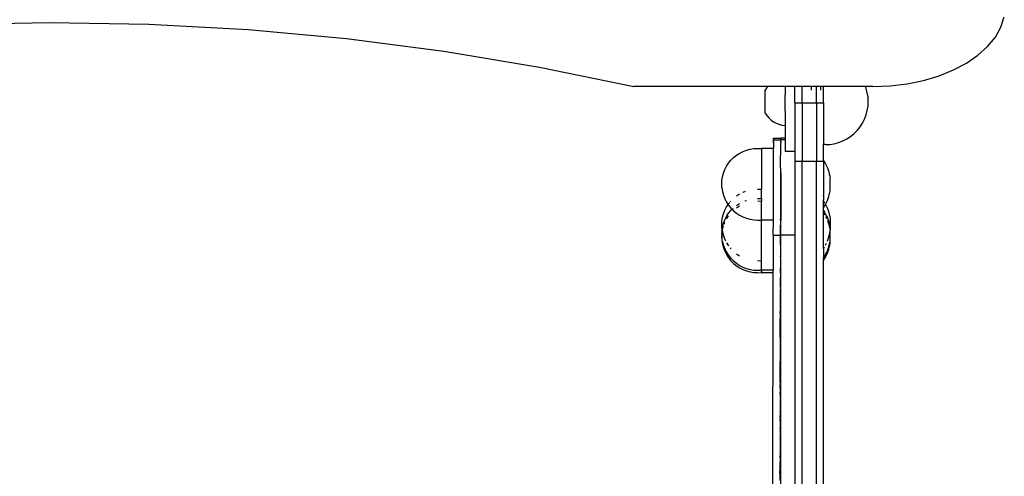
# Model space of a CAD drawing. Units: millimetres. Extents: x 1791 to 10901, y -210 to 8826.
# Drawn here: x 6191 to 6603, y 4125 to 4316 of the extents above; entities that cross this region are included whole.
import ezdxf

# ---------------------------------------------------------------- set-up
doc = ezdxf.new("R2010")
doc.units = ezdxf.units.MM

msp = doc.modelspace()

# ---------------------------------------------------------------- linework, layer by layer
for p, q in [((6162.07, 4313.75), (6203.63, 4314.5)), ((6203.63, 4314.5), (6245.2, 4313.75)), ((6245.2, 4313.75), (6286.62, 4311.49)), ((6601.34, 4312.53), (6602.76, 4316.83)), ((6286.62, 4311.49), (6327.73, 4307.74)), ((6599.01, 4308.38), (6601.34, 4312.53)), ((6327.73, 4307.74), (6368.41, 4302.51)), ((6595.8, 4304.45), (6599.01, 4308.38)), ((6368.41, 4302.51), (6408.49, 4295.82)), ((6591.76, 4300.8), (6595.8, 4304.45)), ((6581.52, 4294.61), (6586.98, 4297.51)), ((6586.98, 4297.51), (6591.76, 4300.8)), ((6408.49, 4295.82), (6447.83, 4287.69)), ((6575.48, 4292.18), (6581.52, 4294.61)), ((6554.98, 4287.97), (6562.1, 4288.83)), ((6562.1, 4288.83), (6568.97, 4290.24)), ((6568.97, 4290.24), (6575.48, 4292.18)), ((6503.89, 4287.69), (6447.83, 4287.69)), ((6502.85, 4276.56), (6502.86, 4286.2)), ((6503.54, 4287.26), (6502.86, 4286.2)), ((6503.89, 4287.69), (6503.54, 4287.26)), ((6511.2, 4287.69), (6503.89, 4287.69)), ((6511.2, 4287.69), (6511.2, 4284.25)), ((6515.2, 4287.69), (6511.2, 4287.69)), ((6518.2, 4287.69), (6515.2, 4287.69)), ((6515.2, 4280.81), (6515.2, 4287.69)), ((6522.15, 4287.69), (6518.2, 4287.69)), ((6518.2, 4280.81), (6518.2, 4287.69)), ((6522.15, 4286.19), (6522.15, 4287.69)), ((6524.2, 4287.69), (6522.15, 4287.69)), ((6526.05, 4287.69), (6524.2, 4287.69)), ((6524.2, 4280.81), (6524.2, 4287.69)), ((6527.2, 4287.69), (6526.05, 4287.69)), ((6526.05, 4286.19), (6526.05, 4287.69)), ((6544.7, 4287.69), (6527.2, 4287.69)), ((6527.2, 4280.81), (6527.2, 4287.69)), ((6545.01, 4286.86), (6544.7, 4287.69)), ((6547.73, 4287.69), (6544.7, 4287.69)), ((6545.5, 4285.05), (6545.01, 4286.86)), ((6545.79, 4283.19), (6545.5, 4285.05)), ((6547.73, 4287.69), (6554.98, 4287.97)), ((6511, 4284.25), (6511.2, 4284.25)), ((6511.2, 4277.38), (6511.2, 4284.25)), ((6515.2, 4280.81), (6518.2, 4280.81)), ((6515.2, 4280.81), (6515.2, 4260.44)), ((6518.2, 4280.81), (6518.2, 4256.43)), ((6518.2, 4280.81), (6524.2, 4280.81)), ((6524.2, 4280.81), (6524.2, 4256.43)), ((6524.2, 4280.81), (6527.2, 4280.81)), ((6527.2, 4280.81), (6527.2, 4263.37)), ((6545.79, 4283.14), (6545.79, 4283.19)), ((6545.79, 4283.16), (6545.79, 4283.14)), ((6545.79, 4279.51), (6545.79, 4283.14)), ((6502.85, 4276.56), (6503.52, 4275.5)), ((6510.99, 4277.39), (6511.2, 4277.38)), ((6511.2, 4277.38), (6511.2, 4271.39)), ((6545.01, 4275.77), (6545.5, 4277.58)), ((6545.5, 4277.58), (6545.79, 4279.44)), ((6545.79, 4279.51), (6545.79, 4279.44)), ((6545.79, 4279.47), (6545.79, 4279.51)), ((6503.52, 4275.5), (6504.32, 4274.53)), ((6504.32, 4274.53), (6505.24, 4273.67)), ((6505.24, 4273.67), (6506.25, 4272.93)), ((6506.25, 4272.93), (6507.35, 4272.33)), ((6507.35, 4272.33), (6508.52, 4271.86)), ((6542.46, 4270.77), (6543.49, 4272.34)), ((6543.49, 4272.34), (6544.34, 4274.02)), ((6544.34, 4274.02), (6545.01, 4275.77)), ((6508.52, 4271.86), (6509.73, 4271.55)), ((6509.73, 4271.55), (6510.98, 4271.39)), ((6510.98, 4271.39), (6511.2, 4271.39)), ((6511.2, 4271.39), (6511.2, 4266.02)), ((6539.95, 4267.98), (6541.28, 4269.31)), ((6541.28, 4269.31), (6542.46, 4270.77)), ((6506.32, 4265.68), (6506.28, 4265.44)), ((6506.28, 4265.1), (6506.28, 4265.44)), ((6506.28, 4265.44), (6509.28, 4265.43)), ((6506.32, 4264.68), (6506.28, 4265.1)), ((6506.28, 4264.08), (6506.32, 4264.66)), ((6506.28, 4264.08), (6506.28, 4261.81)), ((6506.32, 4265.68), (6506.32, 4266.02)), ((6506.32, 4266.02), (6509.32, 4266.02)), ((6506.32, 4264.66), (6506.32, 4264.68)), ((6506.32, 4264.66), (6506.32, 4264.08)), ((6509.26, 4253.72), (6509.28, 4264.07)), ((6509.32, 4265.68), (6509.28, 4265.43)), ((6509.28, 4265.43), (6509.28, 4265.09)), ((6511.2, 4265.43), (6509.28, 4265.43)), ((6509.32, 4264.68), (6509.28, 4265.09)), ((6509.32, 4264.66), (6509.28, 4264.07)), ((6509.32, 4266.02), (6509.32, 4265.68)), ((6511.2, 4266.02), (6509.32, 4266.02)), ((6509.32, 4264.66), (6509.32, 4264.68)), ((6509.32, 4264.66), (6509.32, 4264.07)), ((6511.2, 4266.02), (6511.2, 4265.43)), ((6511.2, 4265.43), (6511.2, 4260.44)), ((6531.67, 4263.76), (6533.48, 4264.25)), ((6533.48, 4264.25), (6535.24, 4264.92)), ((6535.24, 4264.92), (6536.91, 4265.77)), ((6536.91, 4265.77), (6538.49, 4266.8)), ((6538.49, 4266.8), (6539.95, 4267.98)), ((6492.16, 4259.79), (6493.56, 4260.49)), ((6493.56, 4260.49), (6495.04, 4261.05)), ((6495.04, 4261.05), (6496.56, 4261.46)), ((6496.56, 4261.46), (6498.12, 4261.7)), ((6498.12, 4261.7), (6499.69, 4261.78)), ((6499.69, 4261.78), (6501.2, 4261.81)), ((6501.27, 4261.77), (6501.2, 4261.81)), ((6501.2, 4261.81), (6501.2, 4244.77)), ((6506.28, 4261.81), (6501.27, 4261.77)), ((6501.27, 4261.77), (6501.27, 4261.69)), ((6506.21, 4231.78), (6506.28, 4261.81)), ((6515.2, 4260.44), (6511.2, 4260.44)), ((6515.2, 4260.44), (6515.2, 4256.43)), ((6527.93, 4263.37), (6527.2, 4263.37)), ((6527.2, 4256.8), (6527.2, 4263.37)), ((6527.93, 4263.37), (6529.81, 4263.47)), ((6529.81, 4263.47), (6531.67, 4263.76)), ((6487.49, 4255.63), (6488.49, 4256.84)), ((6488.49, 4256.84), (6489.6, 4257.95)), ((6489.6, 4257.95), (6490.83, 4258.93)), ((6490.83, 4258.93), (6492.16, 4259.79)), ((6515.2, 4256.43), (6518.2, 4256.43)), ((6515.2, 4256.43), (6515.2, 4225.43)), ((6518.2, 4256.43), (6524.2, 4256.43)), ((6518.2, 3928.46), (6518.2, 4256.43)), ((6524.2, 4256.43), (6527.2, 4256.43)), ((6524.2, 3928.46), (6524.2, 4256.43)), ((6527.2, 4256.8), (6527.65, 4256.04)), ((6527.2, 4256.43), (6527.2, 4256.8)), ((6527.2, 4256.43), (6527.2, 4242.26)), ((6527.65, 4256.04), (6528.06, 4255.26)), ((6485.34, 4251.46), (6485.91, 4252.92)), ((6485.91, 4252.92), (6486.63, 4254.31)), ((6486.63, 4254.31), (6487.49, 4255.63)), ((6509.26, 4253.72), (6509.22, 4235.79)), ((6509.26, 4253.72), (6509.28, 4249.78)), ((6528.06, 4255.26), (6528.45, 4254.47)), ((6528.45, 4254.47), (6528.79, 4253.66)), ((6528.79, 4253.66), (6529.1, 4252.84)), ((6529.1, 4252.84), (6529.37, 4252)), ((6529.37, 4252), (6529.6, 4251.15)), ((6484.67, 4245.26), (6484.68, 4248.38)), ((6484.68, 4248.38), (6484.93, 4249.94)), ((6484.93, 4249.94), (6485.34, 4251.46)), ((6509.28, 4249.78), (6509.28, 4231.78)), ((6529.6, 4251.15), (6529.8, 4250.29)), ((6529.8, 4250.29), (6529.96, 4249.43)), ((6529.96, 4244.17), (6529.96, 4249.43)), ((6484.67, 4245.26), (6484.92, 4243.71)), ((6484.92, 4243.71), (6485.32, 4242.2)), ((6493.52, 4243.47), (6493.56, 4243.49)), ((6493.56, 4243.49), (6494.57, 4243.87)), ((6499.65, 4244.77), (6499.69, 4244.78)), ((6499.69, 4244.78), (6501.2, 4244.77)), ((6501.2, 4240.77), (6501.2, 4244.77)), ((6529.8, 4243.3), (6529.96, 4244.17)), ((6485.32, 4242.2), (6485.88, 4240.73)), ((6485.88, 4240.73), (6486.59, 4239.33)), ((6488.25, 4239.55), (6488.45, 4239.79)), ((6490.79, 4241.9), (6490.83, 4241.93)), ((6490.83, 4241.93), (6492.12, 4242.76)), ((6494.36, 4239.8), (6494.98, 4240.03)), ((6499.64, 4240.77), (6499.69, 4240.78)), ((6499.69, 4240.78), (6501.2, 4240.77)), ((6499.69, 4239.78), (6501.2, 4239.77)), ((6501.2, 4240.77), (6501.2, 4239.77)), ((6501.2, 4232.24), (6501.2, 4239.77)), ((6527.2, 4242.26), (6527.2, 4242.19)), ((6527.2, 4242), (6527.2, 4242.19)), ((6527.2, 4242), (6527.2, 4240.28)), ((6527.2, 4240.19), (6527.2, 4240.28)), ((6527.2, 4239.8), (6527.2, 4240.19)), ((6527.2, 4239.8), (6527.65, 4239.04)), ((6527.2, 4236.8), (6527.2, 4239.8)), ((6528.45, 4239.12), (6528.79, 4239.93)), ((6528.79, 4239.93), (6529.1, 4240.76)), ((6529.1, 4240.76), (6529.37, 4241.6)), ((6529.37, 4241.6), (6529.6, 4242.45)), ((6529.6, 4242.45), (6529.8, 4243.3)), ((6485.34, 4234.46), (6485.91, 4235.92)), ((6485.91, 4235.92), (6486.63, 4237.31)), ((6486.59, 4239.33), (6487.27, 4238.29)), ((6486.63, 4237.31), (6487.27, 4238.29)), ((6487.27, 4238.29), (6487.49, 4238.63)), ((6487.27, 4238.29), (6487.45, 4238.01)), ((6487.45, 4238.01), (6488.44, 4236.79)), ((6487.49, 4238.63), (6487.96, 4239.19)), ((6487.49, 4234.63), (6488.49, 4235.84)), ((6488.44, 4236.79), (6488.97, 4236.32)), ((6488.49, 4235.84), (6488.97, 4236.32)), ((6488.97, 4236.32), (6489.55, 4235.68)), ((6489.21, 4236.56), (6489.42, 4236.77)), ((6489.55, 4235.68), (6490.77, 4234.69)), ((6490.78, 4237.89), (6490.83, 4237.93)), ((6490.83, 4237.93), (6492.11, 4238.75)), ((6490.83, 4236.93), (6492.1, 4237.75)), ((6509.22, 4235.79), (6509.23, 4232.24)), ((6527.2, 4236.8), (6527.65, 4237.55)), ((6527.2, 4235.8), (6527.2, 4236.8)), ((6527.2, 4235.8), (6527.65, 4235.04)), ((6527.2, 4234.8), (6527.2, 4235.8)), ((6527.65, 4237.55), (6528.06, 4238.33)), ((6527.72, 4238.91), (6528.06, 4238.33)), ((6528.06, 4238.33), (6528.45, 4239.12)), ((6528.06, 4238.33), (6528.06, 4238.26)), ((6528.06, 4238.26), (6528.45, 4237.47)), ((6528.45, 4237.47), (6528.79, 4236.66)), ((6528.79, 4236.66), (6529.1, 4235.84)), ((6529.1, 4235.84), (6529.37, 4235)), ((6484.67, 4228.26), (6484.68, 4231.38)), ((6484.68, 4231.38), (6484.93, 4232.94)), ((6484.93, 4232.94), (6485.34, 4234.46)), ((6485.34, 4230.46), (6485.91, 4231.92)), ((6485.91, 4231.92), (6486.63, 4233.31)), ((6486.63, 4233.31), (6487.49, 4234.63)), ((6486.63, 4232.31), (6487.48, 4233.61)), ((6490.77, 4234.69), (6492.09, 4233.83)), ((6492.09, 4233.83), (6493.5, 4233.12)), ((6493.5, 4233.12), (6494.97, 4232.55)), ((6494.97, 4232.55), (6496.49, 4232.14)), ((6496.49, 4232.14), (6498.04, 4231.89)), ((6498.04, 4231.89), (6499.62, 4231.81)), ((6499.62, 4231.81), (6501.2, 4231.78)), ((6501.2, 4232.13), (6501.2, 4232.24)), ((6501.2, 4232.13), (6501.2, 4231.89)), ((6501.2, 4231.89), (6501.2, 4231.78)), ((6506.21, 4231.78), (6501.2, 4231.78)), ((6501.2, 4214.8), (6501.2, 4231.78)), ((6506.2, 4225.44), (6506.21, 4231.78)), ((6509.21, 4231.78), (6509.23, 4232.24)), ((6509.28, 4231.78), (6509.21, 4231.78)), ((6509.21, 4231.78), (6509.21, 4230.65)), ((6509.28, 4225.43), (6509.28, 4231.78)), ((6527.2, 4234.8), (6527.65, 4234.04)), ((6527.2, 4219.8), (6527.2, 4234.8)), ((6527.65, 4235.04), (6528.06, 4234.26)), ((6528.06, 4234.26), (6528.45, 4233.47)), ((6528.06, 4233.26), (6528.45, 4232.47)), ((6528.45, 4233.47), (6528.79, 4232.66)), ((6528.79, 4232.66), (6529.1, 4231.84)), ((6528.79, 4231.66), (6529.1, 4230.84)), ((6529.1, 4231.84), (6529.37, 4231)), ((6529.37, 4235), (6529.6, 4234.15)), ((6529.6, 4234.15), (6529.8, 4233.29)), ((6529.8, 4233.29), (6529.96, 4232.43)), ((6529.96, 4232.43), (6529.96, 4228.48)), ((6484.67, 4228.26), (6484.75, 4227.79)), ((6484.68, 4227.36), (6484.93, 4227.94)), ((6484.68, 4227.38), (6484.75, 4227.79)), ((6484.68, 4227.38), (6484.68, 4227.36)), ((6484.68, 4227.36), (6484.68, 4226.46)), ((6484.75, 4227.79), (6484.93, 4228.94)), ((6484.75, 4227.79), (6484.92, 4226.71)), ((6484.93, 4228.94), (6485.34, 4230.46)), ((6484.93, 4227.94), (6485.33, 4229.41)), ((6485.59, 4230.09), (6485.9, 4230.89)), ((6509.21, 4230.65), (6509.23, 4229.62)), ((6509.23, 4225.69), (6509.23, 4229.62)), ((6529.1, 4230.84), (6529.37, 4230)), ((6529.37, 4231), (6529.6, 4230.15)), ((6529.37, 4230), (6529.6, 4229.15)), ((6529.6, 4230.15), (6529.8, 4229.29)), ((6529.6, 4229.15), (6529.8, 4228.29)), ((6529.8, 4229.29), (6529.96, 4228.48)), ((6529.8, 4228.29), (6529.96, 4227.66)), ((6529.8, 4226.3), (6529.96, 4227.07)), ((6529.96, 4228.48), (6529.96, 4227.66)), ((6529.96, 4227.07), (6529.96, 4227.66)), ((6529.96, 4222.94), (6529.96, 4227.07)), ((6484.68, 4224.66), (6484.67, 4224.56)), ((6484.67, 4224.56), (6484.68, 4224.5)), ((6484.67, 4224.47), (6484.68, 4224.5)), ((6484.67, 4224.4), (6484.67, 4224.47)), ((6484.68, 4224.34), (6484.67, 4224.4)), ((6484.67, 4224.3), (6484.68, 4224.34)), ((6484.67, 4224.3), (6484.67, 4224.26)), ((6484.67, 4224.26), (6484.68, 4224.19)), ((6484.68, 4224.19), (6484.67, 4223.26)), ((6484.67, 4223.26), (6484.92, 4221.71)), ((6484.67, 4223.26), (6484.92, 4222.71)), ((6484.68, 4226.38), (6484.68, 4226.46)), ((6484.68, 4226.18), (6484.68, 4226.38)), ((6484.68, 4226.15), (6484.68, 4226.18)), ((6484.68, 4226.09), (6484.68, 4226.15)), ((6484.68, 4226.09), (6484.68, 4225.88)), ((6484.68, 4225.88), (6484.68, 4225.83)), ((6484.68, 4225.83), (6484.68, 4225.75)), ((6484.68, 4225.75), (6484.68, 4225.66)), ((6484.68, 4225.66), (6484.68, 4225.61)), ((6484.68, 4225.61), (6484.68, 4225.5)), ((6484.68, 4225.5), (6484.68, 4225.46)), ((6484.68, 4225.46), (6484.68, 4225.34)), ((6484.68, 4225.34), (6484.68, 4225.31)), ((6484.68, 4225.19), (6484.68, 4225.31)), ((6484.68, 4225.15), (6484.68, 4225.19)), ((6484.68, 4225.04), (6484.68, 4225.15)), ((6484.68, 4224.99), (6484.68, 4225.04)), ((6484.68, 4224.99), (6484.68, 4224.91)), ((6484.68, 4224.91), (6484.68, 4224.83)), ((6484.68, 4224.83), (6484.68, 4224.78)), ((6484.68, 4224.66), (6484.68, 4224.78)), ((6484.92, 4226.71), (6485.32, 4225.2)), ((6485.32, 4225.2), (6485.88, 4223.73)), ((6485.88, 4223.73), (6486.21, 4223.09)), ((6506.2, 4225.44), (6506.17, 4210.78)), ((6506.2, 4225.44), (6509.2, 4225.43)), ((6509.19, 4221.45), (6509.2, 4225.43)), ((6509.2, 4225.43), (6509.23, 4225.69)), ((6515.2, 4225.43), (6509.28, 4225.43)), ((6509.28, 4201.34), (6509.28, 4225.43)), ((6515.2, 4225.43), (6515.2, 3990.43)), ((6528.79, 4222.93), (6529.1, 4223.76)), ((6529.1, 4223.76), (6529.37, 4224.6)), ((6529.37, 4224.6), (6529.6, 4225.45)), ((6529.6, 4225.45), (6529.8, 4226.3)), ((6529.8, 4222.3), (6529.96, 4222.94)), ((6529.96, 4222.17), (6529.96, 4222.94)), ((6484.92, 4222.71), (6485.32, 4221.2)), ((6484.92, 4221.71), (6485.32, 4220.2)), ((6485.32, 4221.2), (6485.88, 4219.73)), ((6485.32, 4220.2), (6485.88, 4218.73)), ((6485.88, 4219.73), (6486.59, 4218.33)), ((6486.6, 4222.32), (6487.45, 4221.01)), ((6488.16, 4220.13), (6488.44, 4219.79)), ((6509.19, 4221.29), (6509.18, 4216.7)), ((6509.23, 4221.34), (6509.19, 4221.45)), ((6509.19, 4221.29), (6509.23, 4221.34)), ((6527.2, 4219.8), (6527.65, 4220.55)), ((6527.2, 4219.8), (6527.2, 4215.8)), ((6528.06, 4221.33), (6528.45, 4222.12)), ((6528.45, 4218.12), (6528.79, 4218.93)), ((6528.79, 4218.93), (6529.1, 4219.76)), ((6529.1, 4219.76), (6529.37, 4220.6)), ((6529.1, 4218.76), (6529.37, 4219.6)), ((6529.37, 4220.6), (6529.6, 4221.45)), ((6529.37, 4219.6), (6529.6, 4220.45)), ((6529.6, 4221.45), (6529.8, 4222.3)), ((6529.6, 4220.45), (6529.8, 4221.3)), ((6529.8, 4221.3), (6529.96, 4222.17)), ((6485.88, 4218.73), (6486.59, 4217.33)), ((6486.59, 4218.33), (6487.45, 4217.01)), ((6486.59, 4217.33), (6487.45, 4216.01)), ((6487.45, 4217.01), (6488.44, 4215.79)), ((6487.45, 4216.01), (6488.44, 4214.79)), ((6488.44, 4215.79), (6489.55, 4214.68)), ((6488.44, 4214.79), (6489.55, 4213.68)), ((6489.55, 4214.68), (6490.77, 4213.69)), ((6490.78, 4217.68), (6492.09, 4216.83)), ((6499.63, 4214.81), (6501.2, 4214.8)), ((6501.2, 4211.24), (6501.2, 4214.8)), ((6509.18, 4216.42), (6509.17, 4211.74)), ((6509.22, 4216.64), (6509.18, 4216.7)), ((6509.18, 4216.42), (6509.18, 4216.7)), ((6509.18, 4216.42), (6509.22, 4216.64)), ((6527.2, 4215.8), (6527.65, 4216.55)), ((6527.2, 4214.8), (6527.2, 4215.8)), ((6527.2, 4214.8), (6527.65, 4215.55)), ((6527.2, 3992.8), (6527.2, 4214.8)), ((6527.65, 4216.55), (6528.06, 4217.33)), ((6527.65, 4215.55), (6528.06, 4216.33)), ((6528.06, 4217.33), (6528.45, 4218.12)), ((6528.06, 4216.33), (6528.45, 4217.12)), ((6528.45, 4217.12), (6528.79, 4217.93)), ((6528.79, 4217.93), (6529.1, 4218.76)), ((6489.55, 4213.68), (6490.77, 4212.69)), ((6490.77, 4213.69), (6492.09, 4212.83)), ((6490.77, 4212.69), (6492.09, 4211.83)), ((6492.09, 4212.83), (6493.5, 4212.12)), ((6492.09, 4211.83), (6493.5, 4211.12)), ((6493.5, 4212.12), (6494.97, 4211.55)), ((6493.5, 4211.12), (6494.97, 4210.55)), ((6494.97, 4211.55), (6496.49, 4211.14)), ((6494.97, 4210.55), (6496.49, 4210.14)), ((6496.49, 4211.14), (6498.04, 4210.89)), ((6498.04, 4210.89), (6499.62, 4210.81)), ((6499.62, 4210.81), (6501.2, 4210.78)), ((6501.2, 4211.13), (6501.2, 4211.24)), ((6501.2, 4211.13), (6501.2, 4210.89)), ((6501.2, 4210.78), (6501.2, 4210.89)), ((6506.17, 4210.78), (6501.2, 4210.78)), ((6501.2, 4210.78), (6501.2, 4210.24)), ((6506.17, 4209.78), (6506.17, 4210.78)), ((6509.22, 4211.69), (6509.17, 4211.74)), ((6509.17, 4211.74), (6509.17, 4210.78)), ((6509.23, 4210.78), (6509.17, 4210.78)), ((6509.17, 4209.78), (6509.17, 4210.78)), ((6509.22, 4211.24), (6509.22, 4211.69)), ((6509.23, 4210.78), (6509.22, 4211.24)), ((6509.23, 4210.78), (6509.23, 4210.24)), ((6496.49, 4210.14), (6498.04, 4209.89)), ((6498.04, 4209.89), (6499.62, 4209.81)), ((6499.62, 4209.81), (6501.2, 4209.78)), ((6501.2, 4210.13), (6501.2, 4210.24)), ((6501.2, 4210.13), (6501.2, 4209.89)), ((6501.2, 4209.89), (6501.2, 4209.78)), ((6506.17, 4209.78), (6501.2, 4209.78)), ((6505.94, 4101.11), (6506.17, 4209.78)), ((6509.17, 4209.78), (6509.16, 4207.75)), ((6509.16, 4207.75), (6509.23, 4207.75)), ((6509.16, 4203.69), (6509.16, 4207.75)), ((6509.23, 4209.78), (6509.17, 4209.78)), ((6509.23, 4206.67), (6509.22, 4206.56)), ((6509.22, 4206.56), (6509.23, 4206.34)), ((6509.23, 4210.24), (6509.23, 4209.78)), ((6509.23, 4209.78), (6509.23, 4207.75)), ((6509.23, 4206.67), (6509.23, 4207.75)), ((6509.14, 4194.93), (6509.15, 4202.41)), ((6509.16, 4203.69), (6509.15, 4202.41)), ((6509.15, 4202.41), (6509.23, 4202.39)), ((6509.16, 4203.69), (6509.23, 4203.69)), ((6509.23, 4206.34), (6509.23, 4203.69)), ((6509.23, 4203.69), (6509.23, 4202.71)), ((6509.23, 4202.39), (6509.23, 4202.71)), ((6509.23, 4202.36), (6509.23, 4202.39)), ((6509.23, 4201.57), (6509.23, 4202.36)), ((6509.22, 4201.34), (6509.23, 4201.57)), ((6509.28, 4201.34), (6509.22, 4201.34)), ((6509.22, 4201.34), (6509.23, 4201.27)), ((6509.22, 4199.17), (6509.23, 4199.45)), ((6509.23, 4198.81), (6509.22, 4199.17)), ((6509.23, 4199.45), (6509.23, 4201.27)), ((6509.23, 4194.92), (6509.23, 4198.81)), ((6509.28, 3990.43), (6509.28, 4201.34)), ((6509.13, 4192.78), (6509.14, 4194.51)), ((6509.14, 4194.93), (6509.23, 4194.92)), ((6509.14, 4194.93), (6509.14, 4194.51)), ((6509.14, 4194.51), (6509.23, 4194.51)), ((6509.23, 4194.92), (6509.23, 4194.51)), ((6509.23, 4192.78), (6509.23, 4194.51)), ((6509.12, 4186.65), (6509.13, 4190.5)), ((6509.13, 4192.78), (6509.23, 4192.78)), ((6509.13, 4192.78), (6509.13, 4190.5)), ((6509.13, 4190.5), (6509.23, 4190.5)), ((6509.23, 4190.5), (6509.23, 4192.78)), ((6509.23, 4186.66), (6509.23, 4190.5)), ((6509.11, 4182.65), (6509.12, 4186.65)), ((6509.12, 4186.65), (6509.23, 4186.66)), ((6509.23, 4182.65), (6509.23, 4186.66)), ((6509.11, 4182.65), (6509.1, 4177.71)), ((6509.11, 4182.65), (6509.23, 4182.65)), ((6509.23, 4172.67), (6509.23, 4182.65)), ((6509.1, 4177.71), (6509.09, 4172.64)), ((6509.1, 4177.71), (6509.1, 4177.75)), ((6509.07, 4163.82), (6509.09, 4172.64)), ((6509.09, 4172.64), (6509.23, 4172.67)), ((6509.23, 4172.67), (6509.23, 4164.85)), ((6509.07, 4161.63), (6509.06, 4159.82)), ((6509.07, 4163.82), (6509.2, 4163.82)), ((6509.07, 4163.77), (6509.07, 4163.82)), ((6509.07, 4163.77), (6509.2, 4163.77)), ((6509.07, 4163.77), (6509.07, 4162.91)), ((6509.07, 4162.91), (6509.2, 4162.92)), ((6509.07, 4161.95), (6509.07, 4162.91)), ((6509.07, 4161.95), (6509.2, 4161.95)), ((6509.07, 4161.84), (6509.07, 4161.95)), ((6509.07, 4161.84), (6509.2, 4161.84)), ((6509.07, 4161.63), (6509.07, 4161.84)), ((6509.07, 4161.63), (6509.2, 4161.63)), ((6509.23, 4164.85), (6509.2, 4163.82)), ((6509.2, 4163.82), (6509.2, 4163.77)), ((6509.2, 4163.77), (6509.2, 4162.92)), ((6509.2, 4162.92), (6509.23, 4162.91)), ((6509.2, 4162.92), (6509.2, 4161.95)), ((6509.2, 4161.84), (6509.2, 4161.95)), ((6509.2, 4161.63), (6509.2, 4161.84)), ((6509.23, 4161.49), (6509.2, 4161.63)), ((6509.23, 4161.49), (6509.23, 4160.93)), ((6509.06, 4159.82), (6509.2, 4159.81)), ((6509.06, 4159.77), (6509.06, 4159.82)), ((6509.06, 4159.77), (6509.2, 4159.78)), ((6509.06, 4158.97), (6509.06, 4159.77)), ((6509.06, 4158.97), (6509.2, 4158.97)), ((6509.06, 4158.97), (6509.06, 4157.95)), ((6509.06, 4157.95), (6509.2, 4157.95)), ((6509.06, 4157.95), (6509.06, 4155.47)), ((6509.2, 4159.81), (6509.23, 4160.93)), ((6509.2, 4159.81), (6509.2, 4159.78)), ((6509.2, 4159.78), (6509.2, 4158.97)), ((6509.2, 4158.97), (6509.23, 4158.95)), ((6509.2, 4157.95), (6509.2, 4158.97)), ((6509.2, 4157.7), (6509.2, 4157.95)), ((6509.23, 4157.52), (6509.2, 4157.7)), ((6509.2, 4157.24), (6509.2, 4157.7)), ((6509.2, 4157.24), (6509.23, 4157.52)), ((6509.2, 4157.24), (6509.23, 4157.01)), ((6509.06, 4155.47), (6509.05, 4153.79)), ((6509.05, 4153.79), (6509.2, 4153.79)), ((6509.05, 4153.79), (6509.05, 4151.59)), ((6509.06, 4155.47), (6509.2, 4155.47)), ((6509.23, 4157.01), (6509.2, 4155.47)), ((6509.2, 4155.47), (6509.23, 4155.47)), ((6509.2, 4155.47), (6509.23, 4155.43)), ((6509.23, 4154.95), (6509.2, 4154.9)), ((6509.2, 4154.9), (6509.23, 4154.67)), ((6509.23, 4153.94), (6509.2, 4153.79)), ((6509.2, 4153.79), (6509.23, 4153.79)), ((6509.23, 4153.56), (6509.2, 4153.79)), ((6509.23, 4155.47), (6509.23, 4155.43)), ((6509.23, 4155.43), (6509.23, 4154.95)), ((6509.23, 4153.94), (6509.23, 4154.67)), ((6509.23, 4153.56), (6509.23, 4151.95)), ((6509.05, 4151.46), (6509.04, 4150.13)), ((6509.04, 4150.13), (6509.2, 4150.15)), ((6509.04, 4150.04), (6509.04, 4150.13)), ((6509.04, 4150.04), (6509.2, 4150.04)), ((6509.04, 4150.04), (6509.04, 4149.71)), ((6509.04, 4149.71), (6509.2, 4149.7)), ((6509.04, 4149.03), (6509.04, 4149.71)), ((6509.04, 4149.03), (6509.2, 4149.03)), ((6509.04, 4149.03), (6509.04, 4148.48)), ((6509.05, 4151.59), (6509.2, 4151.59)), ((6509.05, 4151.46), (6509.05, 4151.59)), ((6509.05, 4151.46), (6509.2, 4151.46)), ((6509.23, 4151.95), (6509.2, 4151.59)), ((6509.2, 4151.59), (6509.23, 4151.59)), ((6509.2, 4151.59), (6509.2, 4151.46)), ((6509.2, 4151.46), (6509.23, 4151.37)), ((6509.2, 4151.46), (6509.23, 4151.46)), ((6509.2, 4150.15), (6509.23, 4150.77)), ((6509.2, 4150.15), (6509.23, 4150.15)), ((6509.23, 4150.15), (6509.2, 4150.04)), ((6509.2, 4150.04), (6509.2, 4150.15)), ((6509.2, 4150.04), (6509.2, 4149.7)), ((6509.2, 4149.7), (6509.23, 4149.71)), ((6509.2, 4149.7), (6509.2, 4149.65)), ((6509.2, 4149.65), (6509.2, 4149.59)), ((6509.23, 4149.58), (6509.2, 4149.65)), ((6509.2, 4149.59), (6509.2, 4149.53)), ((6509.2, 4149.59), (6509.23, 4149.53)), ((6509.2, 4149.53), (6509.23, 4149.58)), ((6509.2, 4149.53), (6509.2, 4149.47)), ((6509.23, 4149.53), (6509.2, 4149.47)), ((6509.2, 4149.47), (6509.2, 4149.19)), ((6509.2, 4149.19), (6509.23, 4149.15)), ((6509.23, 4149.15), (6509.2, 4149.11)), ((6509.2, 4149.11), (6509.2, 4149.03)), ((6509.2, 4149.03), (6509.2, 4148.95)), ((6509.2, 4149.03), (6509.23, 4149.03)), ((6509.2, 4148.95), (6509.23, 4148.91)), ((6509.23, 4148.91), (6509.2, 4148.87)), ((6509.2, 4148.46), (6509.2, 4148.87)), ((6509.23, 4151.37), (6509.23, 4150.77)), ((6509.23, 4150.77), (6509.23, 4150.15)), ((6509.04, 4147.61), (6509.03, 4144.84)), ((6509.03, 4144.84), (6509.2, 4144.88)), ((6509.03, 4144.73), (6509.03, 4144.84)), ((6509.03, 4144.73), (6509.2, 4144.7)), ((6509.03, 4144.54), (6509.03, 4144.73)), ((6509.04, 4148.48), (6509.2, 4148.46)), ((6509.04, 4147.69), (6509.04, 4148.48)), ((6509.04, 4147.69), (6509.2, 4147.69)), ((6509.04, 4147.61), (6509.04, 4147.69)), ((6509.04, 4147.61), (6509.2, 4147.59)), ((6509.2, 4148.41), (6509.2, 4148.46)), ((6509.2, 4148.41), (6509.2, 4148.31)), ((6509.2, 4148.29), (6509.2, 4148.41)), ((6509.2, 4148.31), (6509.2, 4148.29)), ((6509.2, 4148.31), (6509.23, 4148.3)), ((6509.23, 4148.3), (6509.2, 4148.29)), ((6509.2, 4148.02), (6509.2, 4148.29)), ((6509.2, 4148.02), (6509.23, 4147.94)), ((6509.23, 4147.94), (6509.2, 4147.91)), ((6509.2, 4147.91), (6509.2, 4147.77)), ((6509.2, 4147.77), (6509.2, 4147.69)), ((6509.2, 4147.77), (6509.23, 4147.7)), ((6509.23, 4147.7), (6509.2, 4147.69)), ((6509.2, 4147.62), (6509.2, 4147.69)), ((6509.2, 4147.62), (6509.2, 4147.59)), ((6509.2, 4147.56), (6509.2, 4147.62)), ((6509.2, 4147.59), (6509.23, 4147.61)), ((6509.2, 4147.59), (6509.2, 4147.56)), ((6509.2, 4147.59), (6509.2, 4147.52)), ((6509.2, 4147.56), (6509.2, 4147.52)), ((6509.2, 4147.52), (6509.2, 4147.18)), ((6509.2, 4147.18), (6509.2, 4147.11)), ((6509.2, 4147.18), (6509.23, 4147.12)), ((6509.2, 4147.08), (6509.23, 4147.12)), ((6509.2, 4147.11), (6509.2, 4147.03)), ((6509.2, 4147.08), (6509.2, 4147.11)), ((6509.2, 4147.03), (6509.2, 4147.08)), ((6509.2, 4146.6), (6509.2, 4147.03)), ((6509.2, 4146.6), (6509.23, 4146.57)), ((6509.23, 4146.57), (6509.2, 4146.51)), ((6509.2, 4146.11), (6509.2, 4146.51)), ((6509.23, 4146.05), (6509.2, 4146.11)), ((6509.2, 4146.11), (6509.2, 4146.01)), ((6509.2, 4146.01), (6509.23, 4146.05)), ((6509.2, 4146.01), (6509.2, 4145.97)), ((6509.23, 4145.9), (6509.2, 4145.97)), ((6509.2, 4145.83), (6509.2, 4145.97)), ((6509.2, 4145.83), (6509.23, 4145.9)), ((6509.2, 4145.65), (6509.2, 4145.83)), ((6509.2, 4145.65), (6509.2, 4145.59)), ((6509.23, 4145.61), (6509.2, 4145.65)), ((6509.2, 4145.59), (6509.23, 4145.61)), ((6509.2, 4145.59), (6509.2, 4145.52)), ((6509.23, 4145.57), (6509.2, 4145.59)), ((6509.2, 4145.52), (6509.23, 4145.57)), ((6509.2, 4145.52), (6509.2, 4145.28)), ((6509.2, 4145.28), (6509.23, 4145.21)), ((6509.23, 4145.21), (6509.2, 4145.18)), ((6509.23, 4145.13), (6509.2, 4145.18)), ((6509.2, 4145.18), (6509.2, 4145.08)), ((6509.2, 4145.08), (6509.23, 4145.13)), ((6509.2, 4145.08), (6509.2, 4144.88)), ((6509.2, 4144.88), (6509.23, 4144.84)), ((6509.2, 4144.88), (6509.2, 4144.79)), ((6509.23, 4144.74), (6509.2, 4144.79)), ((6509.2, 4144.79), (6509.2, 4144.7)), ((6509.2, 4144.7), (6509.23, 4144.74)), ((6509.2, 4144.7), (6509.2, 4144.52)), ((6509.03, 4142.51), (6509.02, 4140.73)), ((6509.02, 4140.73), (6509.19, 4140.77)), ((6509.02, 4140.47), (6509.02, 4140.73)), ((6509.03, 4144.54), (6509.2, 4144.52)), ((6509.03, 4144.48), (6509.03, 4144.54)), ((6509.03, 4144.48), (6509.2, 4144.48)), ((6509.03, 4144.23), (6509.03, 4144.48)), ((6509.03, 4144.23), (6509.2, 4144.21)), ((6509.03, 4144.23), (6509.03, 4143.6)), ((6509.03, 4143.6), (6509.2, 4143.63)), ((6509.03, 4143.42), (6509.03, 4143.6)), ((6509.03, 4143.42), (6509.2, 4143.43)), ((6509.03, 4143.42), (6509.03, 4142.51)), ((6509.03, 4142.51), (6509.19, 4142.53)), ((6509.2, 4143.09), (6509.19, 4142.53)), ((6509.19, 4142.53), (6509.23, 4142.53)), ((6509.19, 4141.69), (6509.19, 4142.53)), ((6509.23, 4141.63), (6509.19, 4141.69)), ((6509.19, 4141.59), (6509.23, 4141.63)), ((6509.19, 4141.31), (6509.19, 4141.59)), ((6509.19, 4141.31), (6509.19, 4141.23)), ((6509.19, 4141.31), (6509.23, 4141.28)), ((6509.23, 4141.28), (6509.19, 4141.23)), ((6509.19, 4141.23), (6509.19, 4141.15)), ((6509.23, 4141.17), (6509.19, 4141.23)), ((6509.19, 4141.15), (6509.23, 4141.17)), ((6509.19, 4141.15), (6509.19, 4140.77)), ((6509.19, 4140.77), (6509.23, 4140.73)), ((6509.19, 4140.77), (6509.19, 4140.47)), ((6509.2, 4144.52), (6509.23, 4144.54)), ((6509.2, 4144.52), (6509.2, 4144.48)), ((6509.2, 4144.48), (6509.2, 4144.44)), ((6509.23, 4144.4), (6509.2, 4144.44)), ((6509.2, 4144.36), (6509.2, 4144.44)), ((6509.2, 4144.36), (6509.23, 4144.4)), ((6509.2, 4144.36), (6509.2, 4144.31)), ((6509.2, 4144.25), (6509.2, 4144.31)), ((6509.2, 4144.31), (6509.2, 4144.28)), ((6509.2, 4144.28), (6509.2, 4144.21)), ((6509.2, 4144.25), (6509.2, 4144.28)), ((6509.2, 4144.21), (6509.2, 4144.25)), ((6509.2, 4144.25), (6509.2, 4144.14)), ((6509.2, 4144.21), (6509.2, 4144.14)), ((6509.2, 4144.14), (6509.2, 4144.08)), ((6509.23, 4144.12), (6509.2, 4144.14)), ((6509.2, 4144.08), (6509.23, 4144.12)), ((6509.2, 4144.08), (6509.2, 4143.91)), ((6509.2, 4143.91), (6509.2, 4143.87)), ((6509.23, 4143.89), (6509.2, 4143.91)), ((6509.2, 4143.87), (6509.23, 4143.89)), ((6509.2, 4143.87), (6509.2, 4143.79)), ((6509.23, 4143.73), (6509.2, 4143.79)), ((6509.2, 4143.79), (6509.2, 4143.69)), ((6509.2, 4143.69), (6509.23, 4143.73)), ((6509.2, 4143.69), (6509.2, 4143.63)), ((6509.23, 4143.64), (6509.2, 4143.69)), ((6509.2, 4143.63), (6509.23, 4143.6)), ((6509.2, 4143.43), (6509.2, 4143.63)), ((6509.2, 4143.43), (6509.2, 4143.16)), ((6509.2, 4143.09), (6509.2, 4143.16)), ((6509.23, 4143.13), (6509.2, 4143.16)), ((6509.2, 4143.09), (6509.23, 4143.13)), ((6509.23, 4143.6), (6509.23, 4143.64)), ((6509.02, 4137.18), (6509.01, 4134.9)), ((6509.02, 4140.47), (6509.19, 4140.47)), ((6509.02, 4140.47), (6509.02, 4140.21)), ((6509.02, 4140.21), (6509.19, 4140.21)), ((6509.02, 4140.21), (6509.02, 4140.02)), ((6509.02, 4140.02), (6509.19, 4140)), ((6509.02, 4140.02), (6509.02, 4137.18)), ((6509.02, 4137.18), (6509.19, 4137.16)), ((6509.19, 4140.21), (6509.19, 4140.47)), ((6509.19, 4140.21), (6509.19, 4140)), ((6509.19, 4140), (6509.23, 4140.02)), ((6509.19, 4140), (6509.19, 4137.69)), ((6509.23, 4137.65), (6509.19, 4137.69)), ((6509.19, 4137.62), (6509.19, 4137.69)), ((6509.19, 4137.62), (6509.23, 4137.65)), ((6509.19, 4137.45), (6509.19, 4137.62)), ((6509.19, 4137.45), (6509.19, 4137.39)), ((6509.19, 4137.35), (6509.19, 4137.45)), ((6509.19, 4137.39), (6509.19, 4137.35)), ((6509.19, 4137.39), (6509.23, 4137.34)), ((6509.19, 4137.35), (6509.19, 4137.24)), ((6509.23, 4137.34), (6509.19, 4137.24)), ((6509.19, 4137.24), (6509.19, 4137.16)), ((6509.19, 4137.16), (6509.23, 4137.18)), ((6509.19, 4135.03), (6509.19, 4137.16)), ((6509.01, 4134.9), (6509.19, 4134.9)), ((6509.01, 4134.9), (6509.01, 4134.29)), ((6509.01, 4134.29), (6509.19, 4134.29)), ((6509.01, 4134.14), (6509.01, 4134.29)), ((6509.01, 4134.14), (6509.19, 4134.14)), ((6509.01, 4134.14), (6509.01, 4133.18)), ((6509.01, 4133.18), (6509.19, 4133.22)), ((6509.01, 4132.88), (6509.01, 4133.18)), ((6509.01, 4132.88), (6509.19, 4132.85)), ((6509.01, 4132.34), (6509.01, 4132.88)), ((6509.01, 4132.34), (6509.19, 4132.38)), ((6509.19, 4135), (6509.19, 4135.03)), ((6509.19, 4135.03), (6509.19, 4134.9)), ((6509.19, 4134.9), (6509.19, 4134.29)), ((6509.19, 4134.29), (6509.23, 4134.29)), ((6509.19, 4134.29), (6509.19, 4134.14)), ((6509.19, 4134.14), (6509.19, 4133.71)), ((6509.23, 4133.66), (6509.19, 4133.71)), ((6509.19, 4133.71), (6509.19, 4133.62)), ((6509.19, 4133.62), (6509.23, 4133.66)), ((6509.19, 4133.62), (6509.19, 4133.47)), ((6509.19, 4133.41), (6509.19, 4133.47)), ((6509.19, 4133.47), (6509.19, 4133.37)), ((6509.19, 4133.37), (6509.19, 4133.41)), ((6509.19, 4133.41), (6509.23, 4133.39)), ((6509.23, 4133.39), (6509.19, 4133.37)), ((6509.19, 4133.37), (6509.19, 4133.22)), ((6509.19, 4133.22), (6509.23, 4133.18)), ((6509.19, 4133.22), (6509.19, 4132.85)), ((6509.19, 4132.85), (6509.23, 4132.87)), ((6509.19, 4132.52), (6509.19, 4132.85)), ((6509.19, 4132.52), (6509.23, 4132.55)), ((6509.23, 4132.41), (6509.19, 4132.52)), ((6509.19, 4132.38), (6509.23, 4132.41)), ((6509.19, 4132.38), (6509.23, 4132.34)), ((6509.19, 4132.38), (6509.19, 4132.26)), ((6509.23, 4132.87), (6509.23, 4132.55)), ((6509.01, 4132.34), (6509, 4130.74)), ((6509, 4130.74), (6509.19, 4130.69)), ((6509, 4130.61), (6509, 4130.74)), ((6509, 4130.61), (6509.19, 4130.58)), ((6509, 4130.14), (6509, 4130.61)), ((6509, 4130.14), (6509.19, 4130.12)), ((6509, 4128.88), (6509, 4130.14)), ((6509, 4128.88), (6509.19, 4128.87)), ((6509, 4127.9), (6509, 4128.88)), ((6509.19, 4132.26), (6509.19, 4132.21)), ((6509.23, 4132.24), (6509.19, 4132.26)), ((6509.19, 4132.21), (6509.23, 4132.24)), ((6509.19, 4132.17), (6509.19, 4132.21)), ((6509.19, 4132.03), (6509.19, 4132.17)), ((6509.23, 4132.04), (6509.19, 4132.17)), ((6509.19, 4132.03), (6509.23, 4132.04)), ((6509.19, 4132.03), (6509.19, 4131.87)), ((6509.23, 4131.82), (6509.19, 4131.87)), ((6509.19, 4131.69), (6509.19, 4131.87)), ((6509.19, 4131.69), (6509.23, 4131.82)), ((6509.19, 4131.65), (6509.19, 4131.69)), ((6509.19, 4131.56), (6509.19, 4131.65)), ((6509.23, 4131.58), (6509.19, 4131.65)), ((6509.19, 4131.56), (6509.23, 4131.58)), ((6509.19, 4131.33), (6509.19, 4131.56)), ((6509.23, 4131.3), (6509.19, 4131.33)), ((6509.19, 4131.24), (6509.23, 4131.3)), ((6509.19, 4131.02), (6509.19, 4131.24)), ((6509.19, 4130.92), (6509.19, 4131.02)), ((6509.23, 4131), (6509.19, 4131.02)), ((6509.19, 4130.92), (6509.23, 4131)), ((6509.19, 4130.69), (6509.19, 4130.92)), ((6509.19, 4130.69), (6509.23, 4130.74)), ((6509.19, 4130.61), (6509.19, 4130.69)), ((6509.23, 4130.68), (6509.19, 4130.69)), ((6509.19, 4130.61), (6509.23, 4130.68)), ((6509.19, 4130.58), (6509.23, 4130.61)), ((6509.19, 4130.58), (6509.19, 4130.61)), ((6509.19, 4130.58), (6509.19, 4130.35)), ((6509.23, 4130.33), (6509.19, 4130.35)), ((6509.19, 4130.24), (6509.23, 4130.33)), ((6509.19, 4130.24), (6509.19, 4130.12)), ((6509.19, 4130.01), (6509.19, 4130.12)), ((6509.23, 4129.95), (6509.19, 4130.01)), ((6509.19, 4129.9), (6509.19, 4130.01)), ((6509.19, 4129.9), (6509.23, 4129.95)), ((6509.19, 4129.9), (6509.19, 4129.72)), ((6509.19, 4129.64), (6509.19, 4129.72)), ((6509.23, 4129.68), (6509.19, 4129.72)), ((6509.19, 4129.64), (6509.23, 4129.68)), ((6509.19, 4129.64), (6509.19, 4129.58)), ((6509.23, 4129.55), (6509.19, 4129.58)), ((6509.19, 4129.49), (6509.19, 4129.58)), ((6509.19, 4129.49), (6509.23, 4129.55)), ((6509.19, 4129.49), (6509.23, 4129.45)), ((6509.19, 4129.4), (6509.19, 4129.49)), ((6509.23, 4129.45), (6509.19, 4129.4)), ((6509.19, 4129.16), (6509.19, 4129.4)), ((6509.19, 4129.16), (6509.23, 4129.12)), ((6509.23, 4129.12), (6509.19, 4129.08)), ((6509.19, 4129.08), (6509.19, 4128.87)), ((6509.19, 4128.87), (6509.23, 4128.87)), ((6509.19, 4128.75), (6509.19, 4128.87)), ((6509.19, 4128.75), (6509.19, 4128.67)), ((6509.23, 4128.68), (6509.19, 4128.75)), ((6509.19, 4128.67), (6509.23, 4128.68)), ((6509.19, 4128.67), (6509.19, 4128.61)), ((6509.23, 4128.57), (6509.19, 4128.61)), ((6509.19, 4128.51), (6509.19, 4128.61)), ((6509.19, 4128.51), (6509.23, 4128.57)), ((6509.19, 4128.51), (6509.19, 4128.45)), ((6509.19, 4128.45), (6509.19, 4128.39)), ((6509.23, 4128.43), (6509.19, 4128.45)), ((6509.19, 4128.39), (6509.23, 4128.43)), ((6509.19, 4128.29), (6509.19, 4128.39)), ((6509.19, 4128.29), (6509.19, 4128.24)), ((6509.23, 4128.26), (6509.19, 4128.29)), ((6509.19, 4128.24), (6509.23, 4128.26)), ((6509.23, 4128.19), (6509.19, 4128.24)), ((6509.19, 4128.14), (6509.19, 4128.24)), ((6509.23, 4130.68), (6509.23, 4130.61)), ((6509.23, 4128.87), (6509.23, 4128.68)), ((6508.99, 4126.01), (6509, 4127.9)), ((6508.99, 4126.01), (6509.19, 4126)), ((6508.99, 4125.73), (6508.99, 4126.01)), ((6508.99, 4125.73), (6509.19, 4125.7)), ((6508.99, 4125.73), (6508.99, 4125.32)), ((6508.99, 4125.32), (6509.19, 4125.32)), ((6508.99, 4125.32), (6508.99, 4122.78)), ((6509, 4127.9), (6509.19, 4127.9)), ((6509.19, 4128.14), (6509.23, 4128.19)), ((6509.19, 4128.14), (6509.19, 4128.1)), ((6509.23, 4128.07), (6509.19, 4128.1)), ((6509.19, 4128.1), (6509.19, 4127.93)), ((6509.19, 4127.93), (6509.23, 4128.07)), ((6509.19, 4127.9), (6509.19, 4127.93)), ((6509.19, 4127.9), (6509.19, 4127.83)), ((6509.23, 4127.86), (6509.19, 4127.9)), ((6509.19, 4127.83), (6509.23, 4127.86)), ((6509.19, 4127.83), (6509.19, 4127.77)), ((6509.19, 4127.77), (6509.19, 4127.69)), ((6509.23, 4127.69), (6509.19, 4127.77)), ((6509.23, 4127.61), (6509.19, 4127.69)), ((6509.19, 4127.56), (6509.23, 4127.61)), ((6509.19, 4127.56), (6509.19, 4127.41)), ((6509.23, 4127.35), (6509.19, 4127.41)), ((6509.19, 4127.29), (6509.23, 4127.35)), ((6509.19, 4127.24), (6509.19, 4127.29)), ((6509.23, 4127.16), (6509.19, 4127.24)), ((6509.19, 4127.02), (6509.23, 4127.05)), ((6509.19, 4126.76), (6509.19, 4127.02)), ((6509.19, 4126.69), (6509.19, 4126.76)), ((6509.23, 4126.74), (6509.19, 4126.76)), ((6509.19, 4126.69), (6509.23, 4126.74)), ((6509.23, 4126.6), (6509.19, 4126.69)), ((6509.23, 4126.57), (6509.19, 4126.53)), ((6509.19, 4126.53), (6509.19, 4126.42)), ((6509.23, 4126.37), (6509.19, 4126.42)), ((6509.19, 4126.34), (6509.23, 4126.37)), ((6509.19, 4126.09), (6509.19, 4126.34)), ((6509.19, 4126.09), (6509.23, 4126)), ((6509.19, 4126.09), (6509.19, 4126)), ((6509.23, 4126), (6509.19, 4125.95)), ((6509.19, 4126), (6509.23, 4126)), ((6509.19, 4126), (6509.19, 4125.95)), ((6509.19, 4125.76), (6509.19, 4125.95)), ((6509.19, 4125.76), (6509.19, 4125.7)), ((6509.23, 4125.73), (6509.19, 4125.76)), ((6509.19, 4125.7), (6509.23, 4125.73)), ((6509.19, 4125.7), (6509.19, 4125.65)), ((6509.23, 4125.69), (6509.19, 4125.7)), ((6509.19, 4125.65), (6509.23, 4125.69)), ((6509.19, 4125.65), (6509.23, 4125.61)), ((6509.23, 4125.61), (6509.19, 4125.57)), ((6509.19, 4125.32), (6509.19, 4125.57)), ((6509.19, 4125.32), (6509.23, 4125.32)), ((6509.19, 4125.23), (6509.19, 4125.32)), ((6509.19, 4125.23), (6509.23, 4125.19)), ((6509.19, 4125.1), (6509.19, 4125.23)), ((6509.23, 4125.19), (6509.19, 4125.1)), ((6509.19, 4124.82), (6509.19, 4125.1)), ((6509.23, 4124.74), (6509.19, 4124.82)), ((6509.23, 4124.74), (6509.19, 4124.71)), ((6509.19, 4124.71), (6509.19, 4124.39)), ((6509.23, 4127.61), (6509.23, 4127.69)), ((6509.23, 4127.05), (6509.23, 4127.16)), ((6509.23, 4126.57), (6509.23, 4126.6))]:
    msp.add_line(p, q)

doc.saveas('drawing.dxf')
